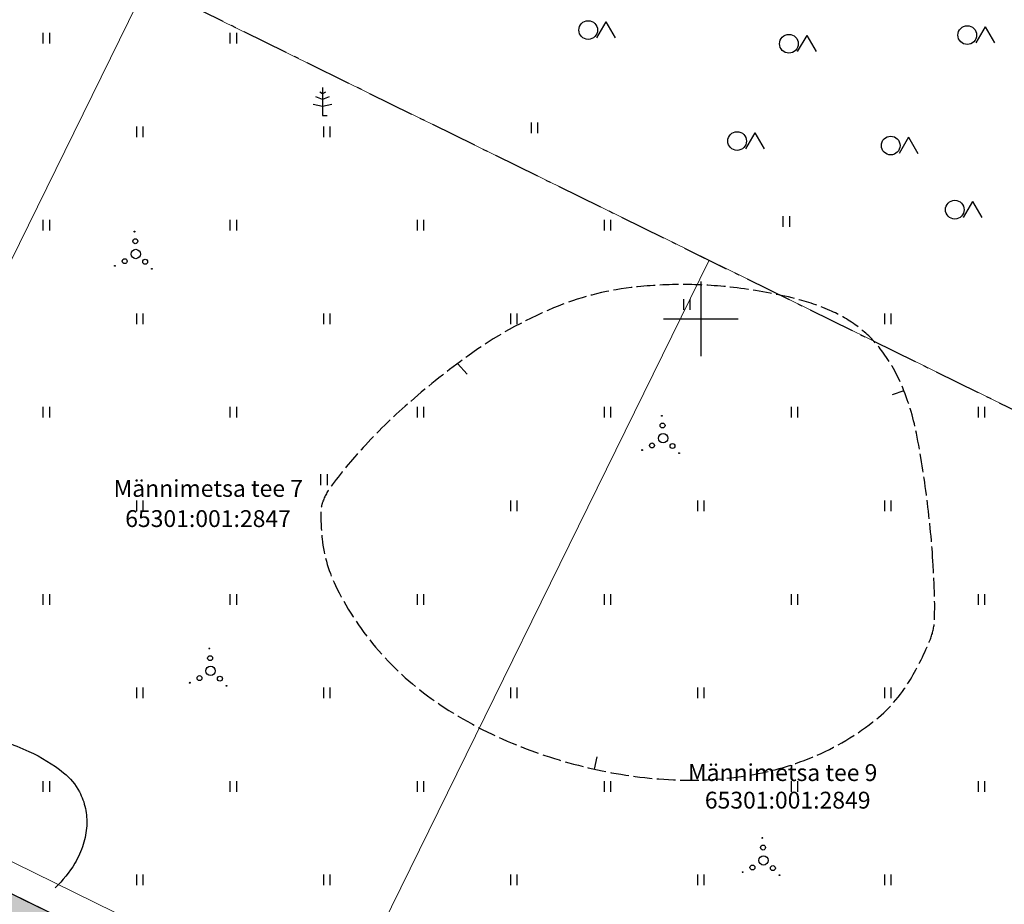
# Model space of a CAD drawing. Units: metres. Extents: x 544685 to 545277, y 6580841 to 6581222.
# Drawn here: x 544925 to 544977, y 6581126 to 6581173 of the extents above; entities that cross this region are included whole.
import ezdxf

# ---------------------------------------------------------------- set-up
doc = ezdxf.new("R2010")
doc.units = ezdxf.units.M
doc.header["$LTSCALE"] = 0.5
for name, pattern in [('asfbet', [2, 1, -1]), ('KATASTRIPIIR', [0.02, 0.01, 0.01]), ('kolvik', [0.6, 0.1, -0.5]), ('piirid', [7.5, 5, -1, 0.5, -1]), ('varjualune', [2.5, 2, -0.5])]:
    doc.linetypes.add(name, pattern=pattern)
doc.layers.get('0').update_dxf_attribs({"lineweight": 0})
for name, color, linetype in [('HALJASTUS', 3, 'Continuous'), ('HORISONTAALID', 12, 'Continuous'), ('MAPGRID', 15, 'Continuous'), ('PIIRID', 32, 'piirid'), ('puud', 7, 'Continuous'), ('TEE', 2, 'Continuous')]:
    doc.layers.add(name, color=color, linetype=linetype)
doc.layers.add('PIIR', color=32, linetype='KATASTRIPIIR', lineweight=0)
doc.layers.add('VORK', color=7, linetype='Continuous', lineweight=0)
doc.styles.add('ROMAND', font='romand')

# ---------------------------------------------------------------- blocks, each defined once
blk = doc.blocks.new('cross01')
at = {"linetype": 'Continuous'}
for p, q in [((0, 4), (0, -4)), ((-4, 0), (4, 0))]:
    blk.add_line(p, q, dxfattribs=at)
blk = doc.blocks.new('Pm')
for p, q in [((0, 2.3), (-0.3, 2.5)), ((0, 3), (0, 0)), ((0.3, 2.5), (0, 2.3)), ((-1, 1.2), (0, 1)), ((0, 1.7), (-0.7, 2)), ((0.7, 2), (0, 1.7)), ((0, 1), (1, 1.2)), ((0, 0), (0.5, 0))]:
    blk.add_line(p, q)
blk = doc.blocks.new('semets')
at = {"color": 7, "linetype": 'Continuous', "flags": 128}
for points in [[(0.72, 0.89), (-0.28, -0.84)], [(0.72, 0.89), (1.72, -0.84)]]:
    blk.add_lwpolyline(points, dxfattribs=at)
at = {"color": 7, "linetype": 'Continuous'}
blk.add_circle((-1.18, 0), 1, dxfattribs=at)
blk = doc.blocks.new('hein')
at = {"linetype": 'Continuous'}
for p, q in [((-0.234, 0.38), (-0.234, -0.381)), ((0.221, 0.38), (0.221, -0.381))]:
    blk.add_line(p, q, dxfattribs=at)
blk = doc.blocks.new('VOSA')
at = {"linetype": 'Continuous'}
for centre, radius in [((-0.064, 1.198), 0.0223), ((-0.024, 0.684), 0.132), ((0, 0), 0.25), ((-0.591, -0.382), 0.132), ((0.502, -0.413), 0.132), ((-1.113, -0.63), 0.0223), ((0.856, -0.795), 0.0223)]:
    blk.add_circle(centre, radius, dxfattribs=at)
blk = doc.blocks.new('VKORIS')
at = {"color": 0, "linetype": 'Continuous'}
for p, q in [((0, 4), (0, -4)), ((-4, 0), (4, 0))]:
    blk.add_line(p, q, dxfattribs=at)

msp = doc.modelspace()

# ---------------------------------------------------------------- hatches: boundary and pattern name
at = {"layer": 'TEE'}
msp.add_hatch(color=30, dxfattribs=at).paths.add_polyline_path([(544777.453, 6581166.952), (544782.128, 6581174.837), (544783.644, 6581177.341), (544784.858, 6581178.958), (544785.724, 6581179.918), (544786.599, 6581180.764), (544787.763, 6581181.733), (544788.894, 6581182.536), (544789.62, 6581182.993), (544790.503, 6581183.491), (544791.455, 6581183.966), (544793.205, 6581184.682), (544792.553, 6581187.341), (544791.698, 6581187.181), (544791.002, 6581189.615), (544795.767, 6581190.862), (544796.367, 6581188.383), (544795.45, 6581188.188), (544795.967, 6581185.469), (544797.374, 6581185.531), (544798.887, 6581185.562), (544800.591, 6581185.485), (544802.67, 6581185.227), (544804.667, 6581184.805), (544806.413, 6581184.289), (544808.398, 6581183.522), (544810.18, 6581182.666), (544829.612, 6581173.056), (544841.588, 6581167.187), (544848.419, 6581163.838), (544855.048, 6581160.575), (544865.848, 6581155.259), (544880.21, 6581148.184), (544899, 6581138.924), (544908.916, 6581134.036), (544912.533, 6581132.26), (544923.233, 6581127.011), (544929.685, 6581123.845), (544936.706, 6581120.4), (544945.638, 6581116.017), (544955.515, 6581111.164), (544965.355, 6581106.324), (544974.493, 6581101.835), (544980.857, 6581098.711), (544986.943, 6581095.723), (544994.205, 6581092.1), (545001.286, 6581088.506), (545009.285, 6581084.446), (545012.79, 6581082.603), (545017.471, 6581079.863), (545020.498, 6581077.907), (545024.763, 6581074.882), (545030.284, 6581071.133), (545037.76, 6581066.057), (545046.186, 6581060.323), (545056.114, 6581053.544), (545066.105, 6581046.746), (545077.367, 6581039.12), (545085.846, 6581033.364), (545095.56, 6581026.769), (545107.306, 6581018.782), (545123.163, 6581008.034), (545122.269, 6581006.685), (545114.646, 6581011.872), (545103.877, 6581019.2), (545077.068, 6581037.427), (545076.09, 6581035.78), (545074.7, 6581036.715), (545075.672, 6581038.341), (545058.219, 6581050.228), (545050.02, 6581055.834), (545040.115, 6581062.594), (545034.261, 6581066.56), (545020.166, 6581076.056), (545013.316, 6581080.334), (545008.208, 6581083.309), (545002.872, 6581086.221), (544999.567, 6581087.924), (544991.424, 6581091.81), (544982.168, 6581096.303), (544977.8, 6581098.457), (544966.928, 6581103.811), (544952.674, 6581110.782), (544945.39, 6581114.356), (544933.766, 6581120.079), (544926.562, 6581123.622), (544913.121, 6581130.222), (544897.018, 6581138.143), (544884.493, 6581144.312), (544878.675, 6581147.183), (544869.043, 6581151.936), (544861.047, 6581155.875), (544853.917, 6581159.387), (544846.766, 6581162.907), (544840.412, 6581166.019), (544835.026, 6581168.657), (544829.649, 6581171.291), (544824.289, 6581173.931), (544816.08, 6581177.99), (544810.827, 6581180.587), (544808.361, 6581181.805), (544806.564, 6581182.556), (544804.576, 6581183.187), (544802.699, 6581183.605), (544799.716, 6581183.937), (544797.866, 6581183.945), (544796.283, 6581183.832), (544796.626, 6581181.987), (544794.903, 6581181.751), (544794.06, 6581181.392), (544793.599, 6581183.099), (544792.166, 6581182.478), (544790.402, 6581181.536), (544788.814, 6581180.486), (544787.17, 6581179.094), (544785.814, 6581177.598), (544785.189, 6581176.758), (544784.179, 6581175.129), (544783.216, 6581173.499), (544781.126, 6581169.96), (544779.401, 6581167.04), (544778.584, 6581166.969)])

# ---------------------------------------------------------------- linework, layer by layer
at = {"layer": 'HORISONTAALID', "linetype": 'varjualune'}
for p, q in [((544948.063, 6581154.875), (544948.565, 6581154.297)), ((544971.926, 6581153.416), (544971.289, 6581153.201)), ((544955.38, 6581133.184), (544955.52, 6581133.839))]:
    msp.add_line(p, q, dxfattribs=at)
at = {"layer": 'HORISONTAALID', "linetype": 'varjualune', "flags": 128}
msp.add_lwpolyline([(544973.491, 6581144.085, 0.016392), (544973.157, 6581147.632, 0.016367), (544972.59, 6581151.155, 0.053263), (544971.801, 6581153.719, 0.063699), (544970.662, 6581155.654, 0.065263), (544969.492, 6581156.814, 0.060534), (544967.96, 6581157.711, 0.043966), (544965.944, 6581158.381, 0.029364), (544962.814, 6581158.932, 0.028912), (544960.062, 6581159.091, 0.02931), (544957.347, 6581158.932, 0.069965), (544953.193, 6581157.841, 0.056988), (544948.6, 6581155.269, 0.022922), (544945.569, 6581152.866, 0.026179), (544943.133, 6581150.513, 0.02545), (544941.348, 6581148.39, 0.070446), (544940.859, 6581147.51, 0.086836), (544940.752, 6581146.966, 0.032581), (544940.817, 6581145.499, 0.089853), (544941.607, 6581142.843, 0.06197), (544943.84, 6581139.522, 0.062312), (544946.859, 6581136.817, 0.053785), (544950.98, 6581134.573, 0.039423), (544955.037, 6581133.263, 0.041065), (544959.084, 6581132.645, 0.052558), (544963.214, 6581132.792, 0.058577), (544966.802, 6581133.737, 0.071429), (544970.27, 6581135.711, 0.094612), (544972.269, 6581137.979, 0.036474), (544973.34, 6581140.137, 0.087067), (544973.556, 6581141.129, 0.015529), (544973.566, 6581142.277, 0.009852)], format="xyb", close=True, dxfattribs=at)
at = {"layer": 'HORISONTAALID', "linetype": 'Continuous'}
msp.add_lwpolyline([(544922.516, 6581135.081, -0.040163), (544925.138, 6581134.134, -0.062017), (544926.996, 6581132.994, -0.103174), (544927.837, 6581131.977, -0.068156), (544928.16, 6581131.089, -0.069494), (544928.229, 6581130.164, -0.060769), (544928.04, 6581129.159, -0.056427), (544927.591, 6581128.154, -0.07107), (544926.542, 6581126.842, -0.069398)], format="xyb", dxfattribs=at)
at = {"layer": 'PIIR', "linetype": 'KATASTRIPIIR', "flags": 128}
for points in [[(544923.594, 6581179.033), (544931.446, 6581175.173), (544911.466, 6581134.513), (544881.396, 6581149.283), (544900.694, 6581188.549)], [(544822.95, 6581179.033), (544847.296, 6581166.063), (544881.396, 6581149.283), (544911.466, 6581134.513), (544941.536, 6581119.733), (544971.596, 6581104.963), (545001.666, 6581090.193), (545013.766, 6581084.243), (545026.996, 6581075.243), (545051.796, 6581058.353), (545074.936, 6581042.603), (545096.436, 6581027.973), (545123.846, 6581009.303), (545120.436, 6581002.403), (545072.896, 6581025.853), (545061.742, 6581003.237)], [(544931.446, 6581175.173), (544961.506, 6581160.393), (544941.536, 6581119.733), (544911.466, 6581134.513), (544931.446, 6581175.173)], [(544961.506, 6581160.393), (544983.846, 6581149.413), (544991.576, 6581145.623), (544971.596, 6581104.963), (544941.536, 6581119.733), (544961.506, 6581160.393)]]:
    msp.add_lwpolyline(points, dxfattribs=at)
at = {"layer": 'PIIRID', "linetype": 'piirid'}
msp.add_lwpolyline([(544724.346, 6581084.463), (544741.636, 6581112.873), (544772.066, 6581161.673), (544775.166, 6581168.583), (544791.986, 6581195.483), (544812.626, 6581184.563), (544847.306, 6581166.033), (544867.446, 6581200.253), (544913.066, 6581184.193), (545093.066, 6581095.753), (545152.146, 6581066.723), (545054.986, 6580869.713), (544942.616, 6580926.283), (544916.886, 6580939.203), (544841.156, 6580984.683), (544765.846, 6581029.613), (544780.476, 6581055.783), (544724.346, 6581084.463)], dxfattribs=at)
at = {"layer": 'TEE', "color": 6, "linetype": 'asfbet', "lineweight": 0, "flags": 128}
msp.add_lwpolyline([(544777.419, 6581166.896), (544783.103, 6581176.481, -0.100029), (544787.994, 6581181.896, -0.074032), (544793.194, 6581184.663), (544792.542, 6581187.322), (544791.687, 6581187.19), (544790.991, 6581189.596), (544795.756, 6581190.843), (544796.338, 6581188.385), (544795.429, 6581188.152), (544795.966, 6581185.399, -0.138689), (544809.048, 6581183.202), (544828.448, 6581173.602), (544848.408, 6581163.819), (544869.215, 6581153.577), (544889.559, 6581143.553), (544909.513, 6581133.717), (544929.674, 6581123.826), (544949.923, 6581113.889), (544969.559, 6581104.232), (544990.666, 6581093.871), (545009.766, 6581084.177, -0.043241), (545024.752, 6581074.863), (545042.809, 6581062.602), (545062.064, 6581049.455), (545076.968, 6581039.364), (545094.702, 6581027.326), (545104.411, 6581020.718), (545123.152, 6581008.015), (545122.258, 6581006.666), (545103.512, 6581019.421), (545093.852, 6581025.994), (545077.057, 6581037.408), (545076.079, 6581035.761)], format="xyb", dxfattribs=at)
at = {"layer": 'TEE', "flags": 128}
msp.add_lwpolyline([(544848.419, 6581163.838), (544855.048, 6581160.575), (544865.848, 6581155.259), (544880.21, 6581148.184), (544899, 6581138.924), (544908.916, 6581134.036), (544912.533, 6581132.26), (544923.233, 6581127.011), (544929.685, 6581123.845), (544936.706, 6581120.4), (544945.638, 6581116.017), (544955.515, 6581111.164), (544965.355, 6581106.324), (544974.493, 6581101.835), (544980.857, 6581098.711)], dxfattribs=at)

# ---------------------------------------------------------------- block references
at = {"layer": 'HALJASTUS', "linetype": 'Continuous'}
for name, p, xscale, yscale, zscale in [('semets', (544955.634, 6581172.696), 0.5, 0.5, 0.5), ('hein', (544926.066, 6581172.263), 0.75, 0.75, 0.75), ('hein', (544936.066, 6581172.263), 0.75, 0.75, 0.75), ('semets', (544975.903, 6581172.426), 0.5, 0.5, 0.5), ('semets', (544966.366, 6581171.963), 0.5, 0.5, 0.5), ('hein', (544931.066, 6581167.263), 0.75, 0.75, 0.75), ('hein', (544941.066, 6581167.263), 0.75, 0.75, 0.75), ('hein', (544952.161, 6581167.462), 0.75, 0.75, 0.75), ('semets', (544963.596, 6581166.763), 0.5, 0.5, 0.5), ('semets', (544971.808, 6581166.521), 0.5, 0.5, 0.5), ('semets', (544975.236, 6581163.093), 0.5, 0.5, 0.5), ('hein', (544926.066, 6581162.263), 0.75, 0.75, 0.75), ('hein', (544936.066, 6581162.263), 0.75, 0.75, 0.75), ('hein', (544946.066, 6581162.263), 0.75, 0.75, 0.75), ('hein', (544956.066, 6581162.263), 0.75, 0.75, 0.75), ('hein', (544965.635, 6581162.463), 0.75, 0.75, 0.75), ('hein', (544960.311, 6581158.018), 0.75, 0.75, 0.75), ('hein', (544931.066, 6581157.263), 0.75, 0.75, 0.75), ('hein', (544941.066, 6581157.263), 0.75, 0.75, 0.75), ('hein', (544951.066, 6581157.263), 0.75, 0.75, 0.75), ('hein', (544971.066, 6581157.263), 0.75, 0.75, 0.75), ('hein', (544926.066, 6581152.263), 0.75, 0.75, 0.75), ('hein', (544936.066, 6581152.263), 0.75, 0.75, 0.75), ('hein', (544946.066, 6581152.263), 0.75, 0.75, 0.75), ('hein', (544956.066, 6581152.263), 0.75, 0.75, 0.75), ('hein', (544966.066, 6581152.263), 0.75, 0.75, 0.75), ('hein', (544976.066, 6581152.263), 0.75, 0.75, 0.75), ('hein', (544940.914, 6581148.662), 0.75, 0.75, 0.75), ('hein', (544931.066, 6581147.263), 0.75, 0.75, 0.75), ('hein', (544951.066, 6581147.263), 0.75, 0.75, 0.75), ('hein', (544961.066, 6581147.263), 0.75, 0.75, 0.75), ('hein', (544971.066, 6581147.263), 0.75, 0.75, 0.75), ('hein', (544926.066, 6581142.263), 0.75, 0.75, 0.75), ('hein', (544936.066, 6581142.263), 0.75, 0.75, 0.75), ('hein', (544946.066, 6581142.263), 0.75, 0.75, 0.75), ('hein', (544956.066, 6581142.263), 0.75, 0.75, 0.75), ('hein', (544966.066, 6581142.263), 0.75, 0.75, 0.75), ('hein', (544976.066, 6581142.263), 0.75, 0.75, 0.75), ('hein', (544931.066, 6581137.263), 0.75, 0.75, 0.75), ('hein', (544941.066, 6581137.263), 0.75, 0.75, 0.75), ('hein', (544951.066, 6581137.263), 0.75, 0.75, 0.75), ('hein', (544961.066, 6581137.263), 0.75, 0.75, 0.75), ('hein', (544971.066, 6581137.263), 0.75, 0.75, 0.75), ('hein', (544926.066, 6581132.263), 0.75, 0.75, 0.75), ('hein', (544936.066, 6581132.263), 0.75, 0.75, 0.75), ('hein', (544946.066, 6581132.263), 0.75, 0.75, 0.75), ('hein', (544956.066, 6581132.263), 0.75, 0.75, 0.75), ('hein', (544966.066, 6581132.263), 0.75, 0.75, 0.75), ('hein', (544976.066, 6581132.263), 0.75, 0.75, 0.75), ('hein', (544931.066, 6581127.263), 0.75, 0.75, 0.75), ('hein', (544941.066, 6581127.263), 0.75, 0.75, 0.75), ('hein', (544951.066, 6581127.263), 0.75, 0.75, 0.75), ('hein', (544961.066, 6581127.263), 0.75, 0.75, 0.75), ('hein', (544971.066, 6581127.263), 0.75, 0.75, 0.75)]:
    msp.add_blockref(name, p, dxfattribs=dict(at, xscale=xscale, yscale=yscale, zscale=zscale))
at = {"layer": 'MAPGRID', "xscale": 0.5, "yscale": 0.5, "zscale": 0.5}
msp.add_blockref('cross01', (544961.066, 6581157.263), dxfattribs=at)
at = {"layer": 'puud', "linetype": 'Continuous', "xscale": 0.5, "yscale": 0.5, "zscale": 0.5}
msp.add_blockref('Pm', (544940.839, 6581168.131), dxfattribs=at)
at = {"layer": 'puud', "linetype": 'kolvik'}
for p in [(544930.852, 6581160.724), (544959.045, 6581150.874), (544934.85, 6581138.436), (544964.417, 6581128.312)]:
    msp.add_blockref('VOSA', p, dxfattribs=at)
at = {"layer": 'VORK', "xscale": 0.5, "yscale": 0.5, "zscale": 0.5}
msp.add_blockref('VKORIS', (544961.066, 6581157.263), dxfattribs=at)
at = {"layer": 'VORK', "color": 7, "linetype": 'Continuous', "lineweight": 0, "xscale": 0.5, "yscale": 0.5, "zscale": 0.5}
msp.add_blockref('VKORIS', (544961.066, 6581157.263), dxfattribs=at)

# ---------------------------------------------------------------- texts
at = {"layer": 'PIIRID', "linetype": 'Continuous', "style": 'ROMAND'}
for s, p in [('Männimetsa tee 7', (544929.666, 6581147.743)), ('65301:001:2847', (544930.287, 6581146.13)), ('Männimetsa tee 9', (544960.379, 6581132.554)), ('65301:001:2849', (544961.28, 6581131.08))]:
    msp.add_text(s, height=0.9, dxfattribs=at).set_placement(p)

doc.saveas('drawing.dxf')
